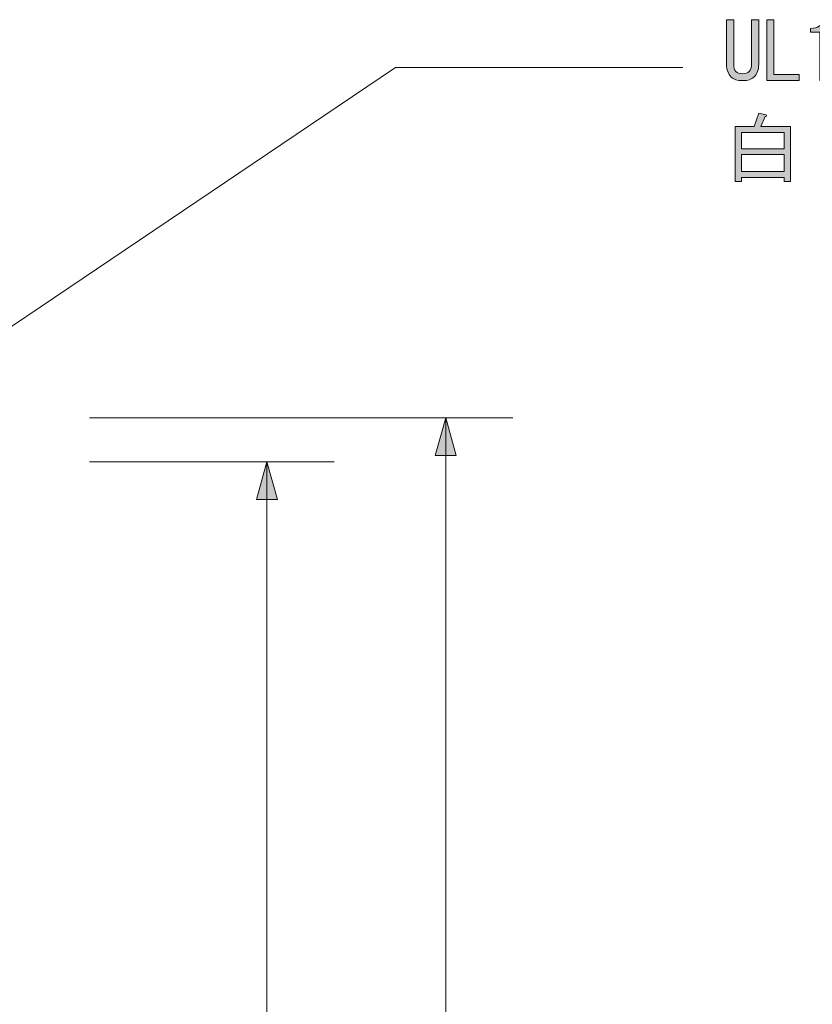
# Model space of a CAD drawing. Units: inches. Extents: x 15 to 405, y 10 to 287.
# Drawn here: x 231 to 266, y 120 to 163 of the extents above; entities that cross this region are included whole.
import ezdxf

# ---------------------------------------------------------------- set-up
doc = ezdxf.new("R2010")
doc.units = ezdxf.units.IN
doc.header["$MEASUREMENT"] = 0
doc.layers.add('_U+30EC_U+30A4_U+30E4_U+30FC 1', color=7, linetype='Continuous')

# ---------------------------------------------------------------- blocks, each defined once
blk = doc.blocks.new('block 93')
at = {"layer": '_U+30EC_U+30A4_U+30E4_U+30FC 1'}
h = blk.add_hatch(color=7, dxfattribs=at)
h.dxf.hatch_style = 2
edge = h.paths.add_edge_path()
edge.add_spline(control_points=[(262.017, 163.235), (262.017, 163.235), (262.334, 163.235), (262.334, 163.235), (262.334, 163.235), (262.334, 161.264), (262.334, 161.264), (262.334, 161.117), (262.366, 161.011), (262.431, 160.947), (262.495, 160.883), (262.591, 160.851), (262.72, 160.851), (262.72, 160.851), (262.734, 160.851), (262.734, 160.851), (262.853, 160.851), (262.945, 160.883), (263.01, 160.947), (263.083, 161.021), (263.12, 161.126), (263.12, 161.264), (263.12, 161.264), (263.12, 163.235), (263.12, 163.235), (263.12, 163.235), (263.437, 163.235), (263.437, 163.235), (263.437, 163.235), (263.437, 161.264), (263.437, 161.264), (263.437, 161.025), (263.368, 160.837), (263.23, 160.699), (263.129, 160.598), (262.963, 160.548), (262.734, 160.548), (262.734, 160.548), (262.72, 160.548), (262.72, 160.548), (262.49, 160.548), (262.325, 160.598), (262.224, 160.699), (262.086, 160.837), (262.017, 161.025), (262.017, 161.264), (262.017, 161.264), (262.017, 163.235), (262.017, 163.235)], knot_values=[0, 0, 0, 0, 1, 1, 1, 2, 2, 2, 3, 3, 3, 4, 4, 4, 5, 5, 5, 6, 6, 6, 7, 7, 7, 8, 8, 8, 9, 9, 9, 10, 10, 10, 11, 11, 11, 12, 12, 12, 13, 13, 13, 14, 14, 14, 15, 15, 15, 16, 16, 16, 16], degree=3, periodic=1)
h = blk.add_hatch(color=7, dxfattribs=at)
h.dxf.hatch_style = 2
h.paths.add_polyline_path([(263.795, 163.235), (264.112, 163.235), (264.112, 160.809), (265.228, 160.809), (265.228, 160.548), (263.795, 160.548)])
h = blk.add_hatch(color=7, dxfattribs=at)
h.dxf.hatch_style = 2
edge = h.paths.add_edge_path()
edge.add_spline(control_points=[(266.138, 160.548), (266.138, 160.548), (266.138, 161.623), (266.138, 161.623), (266.138, 161.623), (266.138, 162.684), (266.138, 162.684), (266.138, 162.684), (265.724, 162.684), (265.724, 162.684), (265.724, 162.684), (265.724, 162.849), (265.724, 162.849), (266.045, 162.849), (266.234, 162.977), (266.289, 163.235), (266.289, 163.235), (266.455, 163.235), (266.455, 163.235), (266.455, 163.235), (266.455, 160.548), (266.455, 160.548), (266.455, 160.548), (266.138, 160.548), (266.138, 160.548)], knot_values=[0, 0, 0, 0, 1, 1, 1, 2, 2, 2, 3, 3, 3, 4, 4, 4, 5, 5, 5, 6, 6, 6, 7, 7, 7, 8, 8, 8, 8], degree=3, periodic=1)
h = blk.add_hatch(color=7, dxfattribs=at)
h.dxf.hatch_style = 2
edge = h.paths.add_edge_path()
edge.add_spline(control_points=[(264.842, 156.094), (264.842, 156.094), (264.567, 156.094), (264.567, 156.094), (264.567, 156.094), (264.567, 156.273), (264.567, 156.273), (264.567, 156.273), (262.679, 156.273), (262.679, 156.273), (262.679, 156.273), (262.679, 156.094), (262.679, 156.094), (262.679, 156.094), (262.403, 156.094), (262.403, 156.094), (262.403, 156.094), (262.403, 158.519), (262.403, 158.519), (262.403, 158.519), (263.244, 158.519), (263.244, 158.519), (263.244, 158.519), (263.437, 159.112), (263.437, 159.112), (263.437, 159.112), (263.768, 159.029), (263.768, 159.029), (263.804, 158.992), (263.79, 158.969), (263.726, 158.96), (263.726, 158.96), (263.533, 158.519), (263.533, 158.519), (263.533, 158.519), (264.842, 158.519), (264.842, 158.519), (264.842, 158.519), (264.842, 156.094), (264.842, 156.094)], knot_values=[0, 0, 0, 0, 1, 1, 1, 2, 2, 2, 3, 3, 3, 4, 4, 4, 5, 5, 5, 6, 6, 6, 7, 7, 7, 8, 8, 8, 9, 9, 9, 10, 10, 10, 11, 11, 11, 12, 12, 12, 13, 13, 13, 13], degree=3, periodic=1)
h.paths.add_polyline_path([(264.567, 158.257), (262.679, 158.257), (262.679, 157.541), (264.567, 157.541)])
h.paths.add_polyline_path([(264.567, 157.279), (262.679, 157.279), (262.679, 156.535), (264.567, 156.535)])
at = {"layer": '_U+30EC_U+30A4_U+30E4_U+30FC 1', "lineweight": 0}
for points in [[(263.795, 163.235), (264.112, 163.235), (264.112, 160.809), (265.228, 160.809), (265.228, 160.548), (263.795, 160.548), (263.795, 163.235)], [(264.567, 158.257), (262.679, 158.257), (262.679, 157.541), (264.567, 157.541), (264.567, 158.257)], [(264.567, 157.279), (262.679, 157.279), (262.679, 156.535), (264.567, 156.535), (264.567, 157.279)]]:
    blk.add_lwpolyline(points, dxfattribs=at)
for points, knots in [([(262.017, 163.235), (262.017, 163.235), (262.334, 163.235), (262.334, 163.235), (262.334, 163.235), (262.334, 161.264), (262.334, 161.264), (262.334, 161.117), (262.366, 161.011), (262.431, 160.947), (262.495, 160.883), (262.591, 160.851), (262.72, 160.851), (262.72, 160.851), (262.734, 160.851), (262.734, 160.851), (262.853, 160.851), (262.945, 160.883), (263.01, 160.947), (263.083, 161.021), (263.12, 161.126), (263.12, 161.264), (263.12, 161.264), (263.12, 163.235), (263.12, 163.235), (263.12, 163.235), (263.437, 163.235), (263.437, 163.235), (263.437, 163.235), (263.437, 161.264), (263.437, 161.264), (263.437, 161.025), (263.368, 160.837), (263.23, 160.699), (263.129, 160.598), (262.963, 160.548), (262.734, 160.548), (262.734, 160.548), (262.72, 160.548), (262.72, 160.548), (262.49, 160.548), (262.325, 160.598), (262.224, 160.699), (262.086, 160.837), (262.017, 161.025), (262.017, 161.264), (262.017, 161.264), (262.017, 163.235), (262.017, 163.235)], [0, 0, 0, 0, 1, 1, 1, 2, 2, 2, 3, 3, 3, 4, 4, 4, 5, 5, 5, 6, 6, 6, 7, 7, 7, 8, 8, 8, 9, 9, 9, 10, 10, 10, 11, 11, 11, 12, 12, 12, 13, 13, 13, 14, 14, 14, 15, 15, 15, 16, 16, 16, 16]), ([(266.138, 160.548), (266.138, 160.548), (266.138, 161.623), (266.138, 161.623), (266.138, 161.623), (266.138, 162.684), (266.138, 162.684), (266.138, 162.684), (265.724, 162.684), (265.724, 162.684), (265.724, 162.684), (265.724, 162.849), (265.724, 162.849), (266.045, 162.849), (266.234, 162.977), (266.289, 163.235), (266.289, 163.235), (266.455, 163.235), (266.455, 163.235), (266.455, 163.235), (266.455, 160.548), (266.455, 160.548), (266.455, 160.548), (266.138, 160.548), (266.138, 160.548)], [0, 0, 0, 0, 1, 1, 1, 2, 2, 2, 3, 3, 3, 4, 4, 4, 5, 5, 5, 6, 6, 6, 7, 7, 7, 8, 8, 8, 8]), ([(264.842, 156.094), (264.842, 156.094), (264.567, 156.094), (264.567, 156.094), (264.567, 156.094), (264.567, 156.273), (264.567, 156.273), (264.567, 156.273), (262.679, 156.273), (262.679, 156.273), (262.679, 156.273), (262.679, 156.094), (262.679, 156.094), (262.679, 156.094), (262.403, 156.094), (262.403, 156.094), (262.403, 156.094), (262.403, 158.519), (262.403, 158.519), (262.403, 158.519), (263.244, 158.519), (263.244, 158.519), (263.244, 158.519), (263.437, 159.112), (263.437, 159.112), (263.437, 159.112), (263.768, 159.029), (263.768, 159.029), (263.804, 158.992), (263.79, 158.969), (263.726, 158.96), (263.726, 158.96), (263.533, 158.519), (263.533, 158.519), (263.533, 158.519), (264.842, 158.519), (264.842, 158.519), (264.842, 158.519), (264.842, 156.094), (264.842, 156.094)], [0, 0, 0, 0, 1, 1, 1, 2, 2, 2, 3, 3, 3, 4, 4, 4, 5, 5, 5, 6, 6, 6, 7, 7, 7, 8, 8, 8, 9, 9, 9, 10, 10, 10, 11, 11, 11, 12, 12, 12, 13, 13, 13, 13])]:
    blk.add_open_spline(points, degree=3, knots=knots, dxfattribs=at)
blk = doc.blocks.new('block 92')
at = {"layer": '_U+30EC_U+30A4_U+30E4_U+30FC 1', "lineweight": 0}
blk.add_lwpolyline([(221.015, 143.345), (247.388, 161.123), (260.088, 161.123)], dxfattribs=at)
at = {"layer": '_U+30EC_U+30A4_U+30E4_U+30FC 1'}
blk.add_blockref('block 93', (0, 0), dxfattribs=at)
blk = doc.blocks.new('block 91')
at = {"layer": '_U+30EC_U+30A4_U+30E4_U+30FC 1'}
blk.add_blockref('block 92', (0, 0), dxfattribs=at)

msp = doc.modelspace()

# ---------------------------------------------------------------- hatches: boundary and pattern name
at = {"layer": '_U+30EC_U+30A4_U+30E4_U+30FC 1'}
h = msp.add_hatch(color=7, dxfattribs=at)
h.dxf.hatch_style = 2
h.paths.add_polyline_path([(250.072, 143.992), (249.612, 145.655), (249.152, 143.992)])
h = msp.add_hatch(color=7, dxfattribs=at)
h.dxf.hatch_style = 2
h.paths.add_polyline_path([(242.177, 142.061), (241.718, 143.724), (241.258, 142.061)])

# ---------------------------------------------------------------- linework, layer by layer
at = {"layer": '_U+30EC_U+30A4_U+30E4_U+30FC 1', "color": 7, "lineweight": 5}
for points in [[(233.878, 145.655), (252.575, 145.655)], [(249.612, 145.655), (249.612, 73.197)], [(233.878, 143.724), (244.681, 143.724)], [(241.718, 143.724), (241.718, 75.129)]]:
    msp.add_lwpolyline(points, dxfattribs=at)
at = {"layer": '_U+30EC_U+30A4_U+30E4_U+30FC 1', "lineweight": 0}
for points in [[(250.072, 143.992), (249.612, 145.655), (249.152, 143.992), (250.072, 143.992)], [(242.177, 142.061), (241.718, 143.724), (241.258, 142.061), (242.177, 142.061)]]:
    msp.add_lwpolyline(points, dxfattribs=at)

# ---------------------------------------------------------------- block references
at = {"layer": '_U+30EC_U+30A4_U+30E4_U+30FC 1'}
msp.add_blockref('block 91', (0, 0), dxfattribs=at)

doc.saveas('drawing.dxf')
